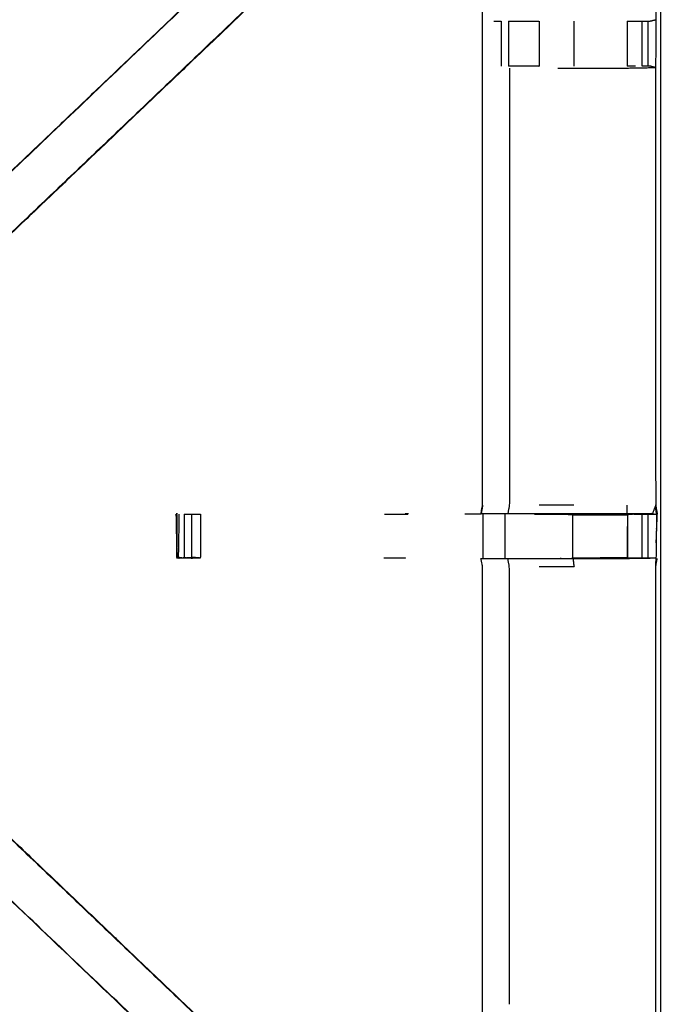
# Model space of a CAD drawing. Units: millimetres. Extents: x -4 to 184, y 0 to 190.
# Drawn here: x 21 to 30, y 164 to 178 of the extents above; entities that cross this region are included whole.
import ezdxf

# ---------------------------------------------------------------- set-up
doc = ezdxf.new("R2010")
doc.units = ezdxf.units.MM
doc.header["$MEASUREMENT"] = 0
doc.layers.add('PROIEZIONI 2D$Visible$Curves', color=7, linetype='Continuous', true_color=0x000000)
doc.layers.add('PROIEZIONI 2D$Visible$SceneSilhouetteCurves', color=7, linetype='Continuous', lineweight=50, true_color=0x000000)

msp = doc.modelspace()

# ---------------------------------------------------------------- linework, layer by layer
at = {"layer": 'PROIEZIONI 2D$Visible$Curves', "color": 18, "true_color": 0x000000}
msp.add_open_spline([(13.102, 126.48), (6.651, 126.48), (0.2, 126.48), (0.156, 126.486), (0.112, 126.493), (0.081, 126.511), (0.05, 126.53), (0.031, 126.561), (0.012, 126.593), (0.006, 126.636), (0, 126.68), (0, 156.442), (0, 186.203), (0.006, 186.247), (0.012, 186.291), (0.031, 186.322), (0.05, 186.353), (0.081, 186.372), (0.112, 186.391), (0.156, 186.397), (0.2, 186.403), (14.556, 186.403), (28.912, 186.403), (30.537, 186.403), (32.161, 186.403), (44.967, 186.403), (57.773, 186.403), (59.419, 186.403), (61.065, 186.403)], degree=2, knots=[30.55066, 30.55066, 30.55066, 31, 31, 32, 32, 33, 33, 34, 34, 35, 35, 36, 36, 37, 37, 38, 38, 39, 39, 40, 40, 41, 41, 42, 42, 43, 43, 44, 44, 44], dxfattribs=at)
at = {"layer": 'PROIEZIONI 2D$Visible$Curves', "color": 18, "lineweight": -3, "true_color": 0x000000}
for points, knots in [([(30.378, 184.46), (29.645, 184.46), (28.912, 184.46), (15.206, 184.46), (1.5, 184.46), (1.5, 156.22), (1.5, 127.98), (15.206, 127.98), (28.912, 127.98), (29.645, 127.98), (30.377, 127.98)], [-2.451044, -2.451044, -2.451044, -2, -2, -1, -1, 0, 0, 1, 1, 1.450937, 1.450937, 1.450937]), ([(1.933, 170.676), (1.931, 170.677), (1.929, 170.677), (1.94, 170.738), (1.952, 170.798), (1.952, 173.915), (1.952, 177.032), (1.951, 177.373), (1.949, 177.714), (1.951, 181.037), (1.952, 184.36), (3.819, 184.355), (5.687, 184.35), (5.75, 184.352), (5.814, 184.355), (6.128, 184.355), (6.442, 184.355), (6.506, 184.352), (6.57, 184.35), (11.13, 184.35), (15.69, 184.35), (15.754, 184.362), (15.817, 184.373), (16.128, 184.366), (16.439, 184.358), (16.503, 184.354), (16.566, 184.35), (21.126, 184.35), (25.686, 184.35), (25.75, 184.352), (25.813, 184.355), (26.127, 184.355), (26.441, 184.355), (26.505, 184.352), (26.569, 184.35), (28.436, 184.355), (30.304, 184.36), (30.305, 181.037), (30.306, 177.714), (30.305, 177.373), (30.304, 177.032), (30.304, 173.915), (30.304, 170.798), (30.316, 170.738), (30.327, 170.677), (30.322, 170.673), (30.317, 170.669), (30.299, 170.669), (30.281, 170.668)], [-3.211487, -3.211487, -3.211487, -3, -3, -2, -2, -1, -1, 0, 0, 1, 1, 2, 2, 3, 3, 4, 4, 5, 5, 6, 6, 7, 7, 8, 8, 9, 9, 10, 10, 11, 11, 12, 12, 13, 13, 14, 14, 15, 15, 16, 16, 17, 17, 18, 18, 19, 19, 20, 20, 20]), ([(18.857, 173.391), (19.462, 173.968), (20.066, 174.545), (22.713, 177.068), (25.359, 179.591), (25.413, 179.654), (25.467, 179.718), (25.532, 179.813), (25.597, 179.908), (25.65, 180.026), (25.704, 180.144), (25.722, 180.211), (25.739, 180.278), (25.757, 180.345), (25.775, 180.412), (25.784, 180.555), (25.794, 180.699), (25.8, 180.794), (25.806, 180.89), (25.806, 181.389), (25.806, 181.889), (25.806, 182.043), (25.806, 182.197), (25.806, 182.441), (25.806, 182.685), (25.806, 182.929), (25.806, 183.173), (25.806, 183.528), (25.806, 183.884)], [118.000298, 118.000298, 118.000298, 119, 119, 120, 120, 121, 121, 122, 122, 123, 123, 124, 124, 125, 125, 126, 126, 127, 127, 128, 128, 129, 129, 130, 130, 131, 131, 132, 132, 132]), ([(26.448, 183.884), (26.448, 183.528), (26.448, 183.173), (26.448, 182.929), (26.448, 182.685), (26.448, 182.441), (26.448, 182.197), (26.448, 182.043), (26.448, 181.889), (26.448, 181.379), (26.448, 180.869), (26.441, 180.757), (26.434, 180.646), (26.423, 180.477), (26.412, 180.309), (26.387, 180.214), (26.361, 180.118), (26.336, 180.023), (26.311, 179.928), (26.235, 179.76), (26.159, 179.593), (26.068, 179.46), (25.978, 179.327), (25.904, 179.24), (25.829, 179.153), (23.183, 176.629), (20.537, 174.106), (19.923, 173.52), (19.309, 172.935), (19.309, 172.935), (19.309, 172.935)], [97, 97, 97, 98, 98, 99, 99, 100, 100, 101, 101, 102, 102, 103, 103, 104, 104, 105, 105, 106, 106, 107, 107, 108, 108, 109, 109, 110, 110, 111, 111, 111.000162, 111.000162, 111.000162]), ([(29.897, 170.677), (29.897, 170.677), (29.897, 170.677), (29.512, 170.677), (29.127, 170.677), (28.875, 170.677), (28.623, 170.677), (28.411, 170.677), (28.198, 170.677), (28.058, 170.677), (27.917, 170.677), (27.87, 170.677), (27.823, 170.677), (27.82, 170.677), (27.817, 170.677), (27.828, 170.738), (27.84, 170.798), (27.84, 173.91), (27.84, 177.022), (27.84, 177.373), (27.84, 177.724), (27.84, 179.798), (27.84, 181.873), (27.205, 181.873), (26.569, 181.873), (26.509, 181.865), (26.448, 181.857)], [71.999652, 71.999652, 71.999652, 72, 72, 73, 73, 74, 74, 75, 75, 76, 76, 77, 77, 78, 78, 79, 79, 80, 80, 81, 81, 82, 82, 83, 83, 84, 84, 84]), ([(25.359, 179.591), (25.361, 179.589), (25.363, 179.587), (22.716, 177.064), (20.069, 174.54), (19.485, 173.984), (18.901, 173.427), (18.855, 173.383), (18.81, 173.338)], [0, 0, 0, 1, 1, 2, 2, 3, 3, 4, 4, 4]), ([(25.829, 179.153), (25.826, 179.155), (25.824, 179.157), (23.177, 176.634), (20.53, 174.11)], [0, 0, 0, 1, 1, 2, 2, 2]), ([(27.998, 177.694), (28.014, 177.694), (28.03, 177.694), (28.066, 177.694), (28.102, 177.694)], [0, 0, 0, 1, 1, 1.999988, 1.999988, 1.999988]), ([(28.209, 177.694), (28.209, 177.694), (28.209, 177.694), (28.272, 177.694), (28.336, 177.694), (28.489, 177.694), (28.642, 177.694)], [2.998834, 2.998834, 2.998834, 3, 3, 4, 4, 4.998804, 4.998804, 4.998804]), ([(29.9, 177.694), (29.957, 177.694), (30.015, 177.694), (30.064, 177.694), (30.114, 177.694), (30.153, 177.694), (30.192, 177.694), (30.209, 177.694), (30.226, 177.694), (30.266, 177.704), (30.306, 177.714)], [7.000585, 7.000585, 7.000585, 8, 8, 9, 9, 10, 10, 11, 11, 12, 12, 12]), ([(28.221, 177.025), (28.221, 173.912), (28.221, 170.798), (28.21, 170.738), (28.198, 170.677)], [0, 0, 0, 1, 1, 2, 2, 2]), ([(28.643, 177.052), (28.643, 177.052), (28.643, 177.052), (28.489, 177.052), (28.336, 177.052), (28.273, 177.052), (28.209, 177.052)], [2.999695, 2.999695, 2.999695, 3, 3, 4, 4, 4.998475, 4.998475, 4.998475]), ([(28.913, 177.025), (29.027, 177.025), (29.14, 177.025), (29.518, 177.025), (29.896, 177.025), (30.1, 177.029), (30.304, 177.032), (30.266, 177.042), (30.228, 177.052), (30.21, 177.052), (30.192, 177.052), (30.153, 177.052), (30.114, 177.052)], [12.542818, 12.542818, 12.542818, 13, 13, 14, 14, 15, 15, 16, 16, 17, 17, 17.999634, 17.999634, 17.999634]), ([(27.84, 170.798), (27.84, 170.798), (27.84, 170.798), (27.83, 170.738), (27.819, 170.678)], [47.9999704, 47.9999704, 47.9999704, 48, 48, 48.9505234, 48.9505234, 48.9505234]), ([(30.258, 170.677), (30.288, 170.673), (30.317, 170.669), (30.31, 170.734), (30.304, 170.798), (30.281, 170.738), (30.258, 170.677), (30.08, 170.677), (29.902, 170.677)], [0, 0, 0, 1, 1, 2, 2, 3, 3, 3.986026, 3.986026, 3.986026]), ([(30.317, 170.669), (30.314, 170.462), (30.312, 170.255), (30.311, 170.151), (30.309, 170.048), (30.307, 169.985), (30.304, 169.922), (30.304, 166.805), (30.304, 163.688), (30.305, 163.347), (30.306, 163.006), (30.305, 159.683), (30.304, 156.36), (28.436, 156.365), (26.569, 156.37), (26.505, 156.367), (26.441, 156.365), (26.127, 156.365), (25.813, 156.365), (25.75, 156.367), (25.686, 156.37), (21.126, 156.37), (16.566, 156.37), (16.503, 156.366), (16.439, 156.362), (16.439, 156.354), (16.438, 156.346), (16.502, 156.358), (16.566, 156.37), (16.566, 156.37), (16.566, 156.37)], [-1, -1, -1, -0.333032, -0.333032, 0, 0, 1, 1, 2, 2, 3, 3, 4, 4, 5, 5, 6, 6, 7, 7, 8, 8, 9, 9, 10, 10, 11, 11, 12, 12, 12.000027, 12.000027, 12.000027]), ([(23.473, 170.663), (23.473, 170.663), (23.473, 170.663), (23.479, 170.356), (23.484, 170.048)], [0.992714, 0.992714, 0.992714, 1, 1, 2, 2, 2]), ([(23.48, 170.663), (23.482, 170.668), (23.485, 170.673), (23.485, 170.673), (23.485, 170.673)], [0, 0, 0, 1, 1, 1.046041, 1.046041, 1.046041]), ([(23.822, 170.047), (23.822, 170.047), (23.822, 170.047), (23.76, 170.045), (23.697, 170.042), (23.643, 170.046), (23.588, 170.049), (23.555, 170.046), (23.521, 170.042), (23.503, 170.045), (23.485, 170.047), (23.485, 170.36), (23.485, 170.673), (23.486, 170.674), (23.487, 170.676), (23.487, 170.674), (23.487, 170.673)], [11.999979, 11.999979, 11.999979, 12, 12, 13, 13, 14, 14, 15, 15, 16, 16, 17, 17, 18, 18, 18.004782, 18.004782, 18.004782]), ([(23.516, 170.673), (23.511, 170.365), (23.506, 170.057), (23.547, 170.053), (23.588, 170.049), (23.64, 170.053), (23.692, 170.057)], [0, 0, 0, 1, 1, 2, 2, 3, 3, 3]), ([(23.589, 170.673), (23.642, 170.673), (23.695, 170.673), (23.759, 170.673), (23.822, 170.673)], [59.004161, 59.004161, 59.004161, 60, 60, 60.99953, 60.99953, 60.99953]), ([(23.695, 170.673), (23.694, 170.365), (23.692, 170.057), (23.695, 170.049), (23.697, 170.042)], [0, 0, 0, 1, 1, 2, 2, 2]), ([(23.822, 170.673), (23.822, 170.36), (23.822, 170.047), (23.757, 170.052), (23.692, 170.057)], [0, 0, 0, 1, 1, 2, 2, 2]), ([(27.818, 170.673), (27.818, 170.672), (27.818, 170.671), (27.702, 170.672), (27.585, 170.673)], [48.9888929, 48.9888929, 48.9888929, 49, 49, 49.2258065, 49.2258065, 49.2258065]), ([(28.578, 170.673), (28.852, 170.673), (29.127, 170.673), (29.127, 170.673), (29.127, 170.673)], [64.0002771, 64.0002771, 64.0002771, 65, 65, 65.0001407, 65.0001407, 65.0001407]), ([(29.897, 170.677), (29.898, 170.677), (29.899, 170.677), (29.957, 170.675), (30.015, 170.673), (30.064, 170.673), (30.113, 170.673), (30.153, 170.673), (30.193, 170.673), (30.209, 170.673), (30.225, 170.673), (30.271, 170.671), (30.317, 170.669)], [65.9968, 65.9968, 65.9968, 66, 66, 67, 67, 68, 68, 69, 69, 70, 70, 71, 71, 71]), ([(30.015, 170.673), (29.958, 170.668), (29.901, 170.663), (29.9, 170.67), (29.899, 170.677)], [0, 0, 0, 1, 1, 2, 2, 2]), ([(30.327, 170.678), (30.327, 170.678), (30.327, 170.677), (30.327, 170.674), (30.327, 170.67)], [0.998254, 0.998254, 0.998254, 1, 1, 2, 2, 2]), ([(26.448, 158.863), (26.509, 158.855), (26.569, 158.847), (27.205, 158.847), (27.84, 158.847), (27.84, 160.921), (27.84, 162.996), (27.84, 163.347), (27.84, 163.698), (27.84, 166.81), (27.84, 169.922), (27.828, 169.982), (27.817, 170.042), (27.82, 170.042), (27.823, 170.042), (27.87, 170.042), (27.917, 170.042), (28.058, 170.042), (28.198, 170.042), (28.411, 170.042), (28.623, 170.042), (28.875, 170.042), (29.127, 170.042), (29.512, 170.042), (29.897, 170.042), (30.061, 170.044), (30.225, 170.046)], [-11, -11, -11, -10, -10, -9, -9, -8, -8, -7, -7, -6, -6, -5, -5, -4, -4, -3, -3, -2, -2, -1, -1, 0, 0, 1, 1, 1.795015, 1.795015, 1.795015]), ([(28.221, 163.695), (28.221, 166.808), (28.221, 169.922), (28.21, 169.982), (28.198, 170.042)], [0, 0, 0, 1, 1, 2, 2, 2]), ([(29.127, 170.042), (29.134, 169.982), (29.14, 169.922), (28.892, 169.922), (28.643, 169.922)], [0, 0, 0, 1, 1, 2, 2, 2]), ([(30.304, 170.047), (30.264, 170.047), (30.225, 170.047), (30.209, 170.047), (30.193, 170.047), (30.153, 170.047), (30.113, 170.047), (30.064, 170.047), (30.015, 170.047), (29.957, 170.047), (29.9, 170.047), (29.513, 170.047), (29.127, 170.047), (29.127, 170.047), (29.127, 170.047)], [2.06238, 2.06238, 2.06238, 3, 3, 4, 4, 5, 5, 6, 6, 7, 7, 8, 8, 8.000855, 8.000855, 8.000855]), ([(30.304, 169.924), (30.316, 169.983), (30.327, 170.042), (30.327, 170.042), (30.326, 170.042)], [20.021935, 20.021935, 20.021935, 21, 21, 21.027191, 21.027191, 21.027191]), ([(19.272, 167.819), (19.291, 167.802), (19.309, 167.785), (19.923, 167.199), (20.537, 166.614), (23.183, 164.09), (25.829, 161.567), (25.904, 161.48), (25.978, 161.393), (26.068, 161.26), (26.159, 161.127), (26.235, 160.959), (26.311, 160.792), (26.336, 160.696), (26.361, 160.601), (26.387, 160.506), (26.412, 160.411), (26.423, 160.242), (26.434, 160.074), (26.441, 159.962), (26.448, 159.851), (26.448, 159.34), (26.448, 158.83), (26.448, 158.676), (26.448, 158.523), (26.448, 158.279), (26.448, 158.035), (26.448, 157.791), (26.448, 157.547), (26.448, 157.191), (26.448, 156.836)], [132.714402, 132.714402, 132.714402, 133, 133, 134, 134, 135, 135, 136, 136, 137, 137, 138, 138, 139, 139, 140, 140, 141, 141, 142, 142, 143, 143, 144, 144, 145, 145, 146, 146, 147, 147, 147]), ([(25.806, 156.836), (25.806, 157.191), (25.806, 157.547), (25.806, 157.791), (25.806, 158.035), (25.806, 158.279), (25.806, 158.523), (25.806, 158.676), (25.806, 158.83), (25.806, 159.33), (25.806, 159.83), (25.8, 159.925), (25.794, 160.021), (25.784, 160.164), (25.775, 160.308), (25.757, 160.375), (25.739, 160.442), (25.722, 160.509), (25.704, 160.576), (25.65, 160.694), (25.597, 160.812), (25.532, 160.907), (25.467, 161.002), (25.413, 161.065), (25.359, 161.128), (22.713, 163.652), (20.066, 166.175), (19.461, 166.752), (18.856, 167.329), (18.802, 167.386), (18.747, 167.444)], [112, 112, 112, 113, 113, 114, 114, 115, 115, 116, 116, 117, 117, 118, 118, 119, 119, 120, 120, 121, 121, 122, 122, 123, 123, 124, 124, 125, 125, 126, 126, 126.893475, 126.893475, 126.893475]), ([(25.359, 161.128), (25.361, 161.131), (25.363, 161.133), (22.716, 163.656), (20.069, 166.179), (19.485, 166.736), (18.901, 167.292), (18.855, 167.337), (18.81, 167.382)], [0, 0, 0, 1, 1, 2, 2, 3, 3, 4, 4, 4]), ([(25.829, 161.567), (25.826, 161.565), (25.824, 161.562), (23.177, 164.086), (20.53, 166.61)], [0, 0, 0, 1, 1, 2, 2, 2])]:
    msp.add_open_spline(points, degree=2, knots=knots, dxfattribs=at)
for points in [[(30.377, 127.98), (30.377, 156.22), (30.377, 184.46)], [(28.102, 177.694), (28.103, 177.373), (28.103, 177.052)], [(28.209, 177.694), (28.209, 177.373), (28.209, 177.052)], [(28.643, 177.694), (28.643, 177.373), (28.643, 177.052)], [(29.14, 177.694), (29.14, 177.373), (29.14, 177.052)], [(29.899, 177.694), (29.9, 177.373), (29.9, 177.052)], [(30.114, 177.052), (30.114, 177.373), (30.114, 177.694)], [(30.192, 177.694), (30.192, 177.373), (30.192, 177.052)], [(30.015, 177.052), (29.957, 177.052), (29.9, 177.052)], [(29.14, 170.798), (28.892, 170.798), (28.643, 170.798)], [(29.897, 170.678), (29.897, 170.738), (29.897, 170.798)], [(30.327, 170.67), (30.315, 170.734), (30.304, 170.798)], [(23.487, 170.676), (23.48, 170.669), (23.473, 170.663)], [(23.48, 170.663), (23.476, 170.663), (23.473, 170.663)], [(23.48, 170.663), (23.482, 170.356), (23.484, 170.048)], [(23.485, 170.673), (23.486, 170.673), (23.487, 170.673)], [(23.487, 170.663), (23.486, 170.429), (23.485, 170.195)], [(23.588, 170.673), (23.588, 170.361), (23.588, 170.049)], [(26.441, 170.673), (26.608, 170.673), (26.776, 170.673)], [(26.739, 170.677), (26.738, 170.677), (26.737, 170.677)], [(26.786, 170.677), (26.763, 170.677), (26.739, 170.677)], [(27.844, 170.673), (27.844, 170.36), (27.844, 170.047)], [(28.159, 170.047), (28.159, 170.36), (28.159, 170.673)], [(29.127, 170.663), (28.853, 170.668), (28.578, 170.673)], [(28.912, 170.667), (28.912, 170.67), (28.912, 170.673)], [(29.127, 170.663), (29.127, 170.668), (29.127, 170.673)], [(29.127, 170.663), (29.514, 170.663), (29.901, 170.663)], [(29.127, 170.047), (29.127, 170.355), (29.127, 170.663)], [(29.901, 170.663), (29.901, 170.355), (29.9, 170.047)], [(30.193, 170.672), (30.047, 170.675), (29.901, 170.677)], [(29.901, 170.663), (29.901, 170.36), (29.901, 170.057)], [(30.113, 170.047), (30.113, 170.36), (30.113, 170.673)], [(30.193, 170.673), (30.193, 170.36), (30.193, 170.047)], [(30.312, 170.263), (30.32, 170.467), (30.327, 170.67)], [(23.485, 170.047), (23.496, 170.052), (23.506, 170.057)], [(23.822, 170.048), (23.822, 170.048), (23.822, 170.048)], [(26.744, 170.047), (26.588, 170.047), (26.432, 170.047)], [(26.744, 170.047), (26.744, 170.048), (26.744, 170.049)], [(29.127, 170.047), (29.514, 170.052), (29.9, 170.057)]]:
    msp.add_open_spline(points, degree=2, dxfattribs=at)
at = {"layer": 'PROIEZIONI 2D$Visible$SceneSilhouetteCurves', "color": 18, "true_color": 0x000000}
msp.add_open_spline([(13.102, 126.48), (6.651, 126.48), (0.2, 126.48), (0.156, 126.486), (0.112, 126.493), (0.081, 126.511), (0.05, 126.53), (0.031, 126.561), (0.012, 126.593), (0.006, 126.636), (0, 126.68), (0, 156.442), (0, 186.203), (0.006, 186.247), (0.012, 186.291), (0.031, 186.322), (0.05, 186.353), (0.081, 186.372), (0.112, 186.391), (0.156, 186.397), (0.2, 186.403), (14.556, 186.403), (28.912, 186.403), (30.537, 186.403), (32.161, 186.403), (44.967, 186.403), (57.773, 186.403), (59.419, 186.403), (61.065, 186.403)], degree=2, knots=[30.55066, 30.55066, 30.55066, 31, 31, 32, 32, 33, 33, 34, 34, 35, 35, 36, 36, 37, 37, 38, 38, 39, 39, 40, 40, 41, 41, 42, 42, 43, 43, 44, 44, 44], dxfattribs=at)

doc.saveas('drawing.dxf')
